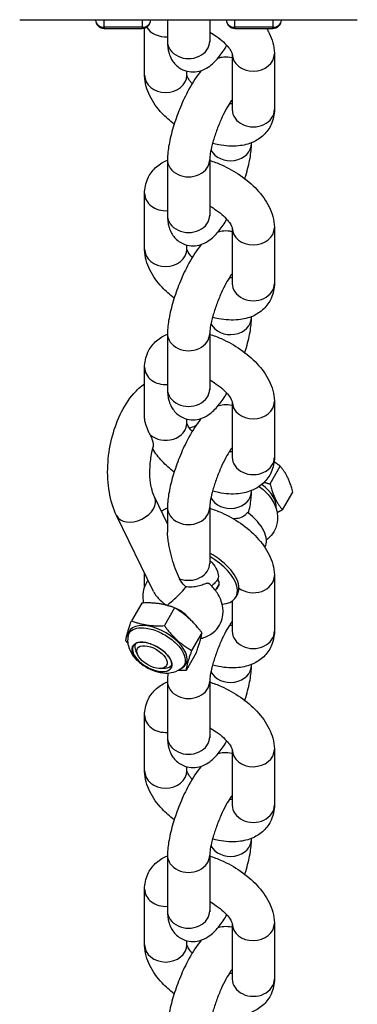
# Model space of a CAD drawing. Units: millimetres. Extents: x -2617 to 2623, y -2432 to 2855.
# Drawn here: x -17 to 23, y 219 to 336 of the extents above; entities that cross this region are included whole.
import ezdxf

# ---------------------------------------------------------------- set-up
doc = ezdxf.new("R2010")
doc.units = ezdxf.units.MM
doc.header["$LTSCALE"] = 30
doc.layers.add('SW_Toestellen', color=2, linetype='Continuous')

msp = doc.modelspace()

# ---------------------------------------------------------------- linework, layer by layer
at = {"layer": 'SW_Toestellen'}
for p, q in [((-17.3, 336.04), (22.7, 336.04)), ((-8.3, 336.04), (-8.3, 336)), ((-7.3, 335.14), (-7.3, 336.04)), ((-2.8, 336.04), (-2.8, 335.14)), ((-1.8, 336), (-1.8, 336.04)), ((0.21, 336.04), (0.21, 333.48)), ((5.21, 336.04), (5.21, 333.48)), ((7.2, 336.04), (7.2, 336)), ((8.2, 335.14), (8.2, 336.04)), ((12.7, 336.04), (12.7, 335.14)), ((13.7, 336), (13.7, 336.04)), ((-7.3, 335.14), (-7.3, 335)), ((-2.8, 335.14), (-7.3, 335.14)), ((-7.3, 335), (-2.8, 335)), ((-2.8, 335), (-2.8, 335.14)), ((-2.5, 329.46), (-2.5, 335.05)), ((8.2, 335.14), (8.2, 335)), ((12.7, 335.14), (8.2, 335.14)), ((8.2, 335), (12.7, 335)), ((12.7, 335), (12.7, 335.14)), ((7.88, 331.98), (7.88, 325.4)), ((12.88, 332), (12.88, 325.4)), ((2.5, 329.46), (2.5, 329.94)), ((10.17, 321.39), (10.17, 321.47)), ((0.21, 319.48), (0.21, 312.89)), ((5.21, 319.48), (5.21, 312.89)), ((-2.5, 308.87), (-2.5, 315.47)), ((7.88, 311.39), (7.88, 304.81)), ((12.88, 311.41), (12.88, 304.81)), ((2.5, 308.87), (2.5, 309.35)), ((10.17, 300.8), (10.17, 300.87)), ((0.21, 298.89), (0.21, 292.3)), ((5.21, 298.89), (5.21, 292.3)), ((-2.5, 288.99), (-2.5, 294.88)), ((7.88, 290.8), (7.88, 284.22)), ((12.88, 290.82), (12.88, 284.22)), ((2.5, 288.28), (2.5, 288.76)), ((12.36, 281.07), (13.58, 283.16)), ((10.17, 280.21), (10.17, 280.28)), ((13.84, 278.01), (15.06, 280.1)), ((0.21, 276.36), (-1.32, 279.53)), ((0.21, 278.3), (0.21, 275.36)), ((5.21, 278.3), (5.21, 271.7)), ((-1.45, 268.33), (-5.82, 277.34)), ((11.75, 273.58), (11.74, 273.57)), ((-2.5, 268.91), (-2.5, 270.49)), ((12.88, 270.23), (12.88, 263.63)), ((6.33, 269.24), (5.88, 268.47)), ((7.88, 267.21), (7.88, 263.63)), ((8.52, 268.03), (8.3, 267.67)), ((-2.84, 266.96), (-4.06, 264.87)), ((1.06, 266.38), (-0.16, 264.29)), ((4.29, 263.44), (3.07, 261.35)), ((-3.31, 260.83), (-3.52, 261.27)), ((3.62, 261.09), (2.41, 258.99)), ((-0.56, 259.23), (-0.08, 259.26)), ((10.17, 259.61), (10.17, 259.69)), ((0.21, 257.71), (0.21, 251.11)), ((5.21, 257.71), (5.21, 251.11)), ((-2.5, 247.1), (-2.5, 253.69)), ((7.88, 249.61), (7.88, 243.04)), ((12.88, 249.64), (12.88, 243.04)), ((2.5, 247.1), (2.5, 247.58)), ((10.17, 239.02), (10.17, 239.1)), ((0.21, 237.12), (0.21, 230.52)), ((5.21, 237.12), (5.21, 230.52)), ((-2.5, 226.51), (-2.5, 233.1)), ((7.88, 229.02), (7.88, 222.45)), ((12.88, 229.04), (12.88, 222.45)), ((2.5, 226.51), (2.5, 226.99))]:
    msp.add_line(p, q, dxfattribs=at)
for centre, start, end in [((-7.3, 336), 180, 270), ((-2.8, 336), 270, 0), ((8.2, 336), 180, 270), ((12.7, 336), 270, 0)]:
    msp.add_arc(centre, 1, start, end, dxfattribs=at)
for centre, major_axis, ratio, start_param, end_param in [((-7.3, 336), (-1, 0), 0.866025, 0, 1.570796), ((-2.8, 336), (1, 0), 0.866025, 4.712389, 6.283185), ((8.2, 336), (-1, 0), 0.866025, 0, 1.570796), ((12.7, 336), (1, 0), 0.866025, 4.712389, 6.283185), ((0, 336.06), (2.5, 0), 0.819152, 3.591931, 4.79752), ((2.71, 333.48), (-2.5, 0), 0.819152, 0, 3.141593), ((10.38, 332), (-2.5, 0), 0.819152, 0.010725, 3.141593), ((0, 329.46), (2.5, 0), 0.819152, 3.141593, 6.283185), ((10.38, 325.4), (-2.5, 0), 0.819152, 0, 3.141593), ((7.67, 321.39), (2.5, 0), 0.819152, 3.535553, 6.283185), ((2.71, 319.48), (-2.5, 0), 0.819152, 0, 3.141593), ((0, 315.47), (-2.5, 0), 0.819152, 0, 1.655928), ((2.71, 312.89), (-2.5, 0), 0.819152, 0, 3.141593), ((10.38, 311.41), (-2.5, 0), 0.819152, 0.010725, 3.141593), ((0, 308.87), (2.5, 0), 0.819152, 3.141593, 6.283185), ((10.38, 304.81), (-2.5, 0), 0.819152, 0, 3.141593), ((7.67, 300.8), (2.5, 0), 0.819152, 3.535553, 6.283185), ((2.71, 298.89), (-2.5, 0), 0.819152, 0, 3.141593), ((0, 294.88), (-2.5, 0), 0.819152, 0, 1.655928), ((2.71, 292.3), (-2.5, 0), 0.819152, 0, 3.141593), ((10.38, 290.82), (-2.5, 0), 0.819152, 0.010725, 3.141593), ((0, 288.28), (2.5, 0), 0.819152, 3.883527, 6.283185), ((2.89, 289.52), (2.25, 1.09), 0.677699, 4.356374, 4.688487), ((10.38, 284.22), (-2.5, 0), 0.819152, 0, 3.141593), ((9.58, 279.79), (3.37, -1.96), 0.517642, 0.183925, 1.323952), ((7.67, 280.21), (2.5, 0), 0.819152, 3.535553, 6.283185), ((-3.57, 278.43), (2.25, 1.09), 0.677699, 3.141593, 6.283185), ((2.71, 278.3), (-2.5, 0), 0.819152, 0, 3.141593), ((7.43, 276.1), (4.32, -2.52), 0.517642, 0, 1.340994), ((4.16, 270.49), (4.32, -2.52), 0.517642, 0.292924, 1.628755), ((2.71, 271.7), (2.5, 0), 0.819152, 4.27528, 6.283185), ((3.98, 270.18), (4.32, -2.52), 0.517642, 5.650096, 7.870755), ((3.98, 270.18), (2.25, -1.31), 0.517642, 6.004938, 6.916881), ((10.38, 270.23), (2.5, 0), 0.819152, 3.962395, 6.283185), ((0.97, 265.01), (2.16, -1.26), 0.517642, 0.89669, 2.147156), ((-0.97, 261.68), (3.37, -1.96), 0.517642, 5.923885, 9.784079), ((10.38, 263.63), (-2.5, 0), 0.819152, 0, 3.141593), ((-1.61, 260.59), (-2.23, 1.3), 0.517642, 6.176642, 9.531321), ((-1.4, 260.94), (-2.16, 1.26), 0.517642, 0.050238, 0.649774), ((-1.4, 260.94), (2.16, -1.26), 0.517642, 5.633411, 6.232947), ((7.67, 259.61), (2.5, 0), 0.819152, 3.535553, 6.283185), ((2.71, 257.71), (-2.5, 0), 0.819152, 0, 3.141593), ((0, 253.69), (-2.5, 0), 0.819152, 0, 1.655928), ((2.71, 251.11), (-2.5, 0), 0.819152, 0, 3.141593), ((10.38, 249.64), (-2.5, 0), 0.819152, 0.010725, 3.141593), ((0, 247.1), (2.5, 0), 0.819152, 3.141593, 6.283185), ((10.38, 243.04), (-2.5, 0), 0.819152, 0, 3.141593), ((7.67, 239.02), (2.5, 0), 0.819152, 3.535553, 6.283185), ((2.71, 237.12), (-2.5, 0), 0.819152, 0, 3.141593), ((0, 233.1), (-2.5, 0), 0.819152, 0, 1.655928), ((2.71, 230.52), (-2.5, 0), 0.819152, 0, 3.141593), ((10.38, 229.04), (-2.5, 0), 0.819152, 0.010725, 3.141593), ((0, 226.51), (2.5, 0), 0.819152, 3.141593, 6.283185), ((10.38, 222.45), (-2.5, 0), 0.819152, 0, 3.141593)]:
    msp.add_ellipse(centre, major_axis=major_axis, ratio=ratio, start_param=start_param, end_param=end_param, dxfattribs=at)
for major_axis in [(-2.27, 1.32), (-1.73, 1.01)]:
    msp.add_ellipse((-1.62, 260.57), major_axis=major_axis, ratio=0.517642, dxfattribs=at)
for points, knots in [([(11.96, 335), (12.07, 334.82), (12.17, 334.64), (12.62, 333.73), (12.87, 332.94), (12.88, 332.04), (12.88, 332.02), (12.88, 332)], [5.8151833, 5.8151833, 5.8151833, 5.8151833, 5.9099605, 5.9099605, 6.2746062, 6.2746062, 6.2831853, 6.2831853, 6.2831853, 6.2831853]), ([(0.21, 333.48), (0.21, 333.03), (0.24, 332.58), (0.47, 331.82), (0.56, 331.59), (0.89, 331.02), (1.17, 330.67), (1.85, 330.18), (2.18, 330.02), (2.85, 329.85), (3.18, 329.84), (3.82, 329.89), (4.11, 329.97), (4.72, 330.21), (4.98, 330.38), (5.68, 330.9), (6.02, 331.27), (6.66, 332.08), (6.96, 332.52), (7.24, 332.99)], [3.141593, 3.141593, 3.141593, 3.141593, 3.402875, 3.402875, 3.508361, 3.508361, 3.643472, 3.643472, 3.736001, 3.736001, 3.824985, 3.824985, 3.930345, 3.930345, 4.080991, 4.080991, 4.382411, 4.382411, 4.676157, 4.676157, 4.676157, 4.676157]), ([(5.21, 334.56), (5.48, 334.42), (5.74, 334.26), (6.3, 333.87), (6.59, 333.63), (7.08, 333.18), (7.29, 332.95), (7.59, 332.57), (7.7, 332.39), (7.83, 332.14), (7.86, 332.05), (7.88, 331.98), (7.88, 331.97), (7.88, 331.97)], [4.94949, 4.94949, 4.94949, 4.94949, 5.155746, 5.155746, 5.416396, 5.416396, 5.665349, 5.665349, 5.892897, 5.892897, 6.096605, 6.096605, 6.19348, 6.19348, 6.19348, 6.19348]), ([(7.88, 331.52), (7.87, 331.52), (7.86, 331.52), (7.53, 331.61), (7.2, 331.63), (6.62, 331.58), (6.37, 331.52), (6.15, 331.45)], [6.8755446, 6.8755446, 6.8755446, 6.8755446, 6.8775936, 6.8775936, 6.9665773, 6.9665773, 7.0534335, 7.0534335, 7.0534335, 7.0534335]), ([(4.22, 330.02), (4.16, 329.94), (4.1, 329.86), (3.51, 329.12), (3.03, 328.35), (2.24, 326.82), (1.92, 326.12), (1.35, 324.71), (1.1, 324), (0.68, 322.6), (0.51, 321.91), (0.28, 320.64), (0.21, 320.06), (0.21, 319.48)], [7.466041, 7.466041, 7.466041, 7.466041, 7.524004, 7.524004, 8.011504, 8.011504, 8.377561, 8.377561, 8.729627, 8.729627, 9.089356, 9.089356, 9.424778, 9.424778, 9.424778, 9.424778]), ([(1, 323.66), (0.49, 324.06), (0.01, 324.49), (-1.01, 325.57), (-1.51, 326.26), (-2.24, 327.73), (-2.49, 328.52), (-2.5, 329.42), (-2.5, 329.44), (-2.5, 329.46)], [2.108823, 2.108823, 2.108823, 2.108823, 2.387454, 2.387454, 2.768368, 2.768368, 3.133014, 3.133014, 3.141593, 3.141593, 3.141593, 3.141593]), ([(3.13, 328.47), (3.06, 328.55), (2.99, 328.63), (2.79, 328.9), (2.68, 329.07), (2.55, 329.32), (2.52, 329.41), (2.5, 329.47), (2.5, 329.48), (2.5, 329.48)], [2.4279425, 2.4279425, 2.4279425, 2.4279425, 2.523756, 2.523756, 2.7513041, 2.7513041, 2.9550122, 2.9550122, 3.0060163, 3.0060163, 3.0060163, 3.0060163]), ([(7.88, 326.58), (7.8, 326.48), (7.71, 326.36), (7.47, 325.98), (7.3, 325.7), (6.95, 325.04), (6.75, 324.65), (6.38, 323.8), (6.19, 323.35), (5.86, 322.43), (5.71, 321.98), (5.47, 321.13), (5.38, 320.75), (5.26, 320.12), (5.23, 319.86), (5.21, 319.6), (5.21, 319.53), (5.21, 319.48)], [7.570989, 7.570989, 7.570989, 7.570989, 7.716677, 7.716677, 7.956619, 7.956619, 8.226835, 8.226835, 8.511637, 8.511637, 8.798429, 8.798429, 9.074619, 9.074619, 9.321783, 9.321783, 9.424778, 9.424778, 9.424778, 9.424778]), ([(12.88, 325.4), (12.88, 324.82), (12.76, 324.2), (12.28, 323.16), (11.98, 322.74), (11.23, 322.02), (10.8, 321.75), (9.79, 321.29), (9.21, 321.16), (7.85, 321.02), (7.07, 321.07), (6.04, 321.27), (5.79, 321.32), (5.55, 321.39)], [0, 0, 0, 0, 0.242602, 0.242602, 0.439815, 0.439815, 0.647625, 0.647625, 0.910659, 0.910659, 1.264223, 1.264223, 1.376876, 1.376876, 1.376876, 1.376876]), ([(7.88, 326.06), (7.86, 326.06), (7.84, 326.06), (7.74, 326.07), (7.64, 326.07), (7.54, 326.08)], [1.0324046, 1.0324046, 1.0324046, 1.0324046, 1.0551962, 1.0551962, 1.1626431, 1.1626431, 1.1626431, 1.1626431]), ([(9.37, 317.21), (9.41, 317.33), (9.45, 317.45), (9.7, 318.28), (9.87, 318.97), (10.1, 320.23), (10.17, 320.81), (10.17, 321.39)], [5.5279188, 5.5279188, 5.5279188, 5.5279188, 5.5880343, 5.5880343, 5.9477634, 5.9477634, 6.2831853, 6.2831853, 6.2831853, 6.2831853]), ([(-2.5, 315.47), (-2.5, 316.05), (-2.38, 316.67), (-1.91, 317.71), (-1.6, 318.13), (-0.86, 318.85), (-0.42, 319.13), (0.09, 319.35), (0.15, 319.38), (0.21, 319.41)], [3.1415927, 3.1415927, 3.1415927, 3.1415927, 3.3841944, 3.3841944, 3.5814074, 3.5814074, 3.7892179, 3.7892179, 3.8180098, 3.8180098, 3.8180098, 3.8180098]), ([(5.21, 319.37), (5.68, 319.23), (6.14, 319.06), (7.38, 318.51), (8.15, 318.08), (9.57, 317.09), (10.23, 316.54), (11.38, 315.3), (11.89, 314.62), (12.62, 313.14), (12.87, 312.35), (12.88, 311.45), (12.88, 311.43), (12.88, 311.41)], [4.576352, 4.576352, 4.576352, 4.576352, 4.789076, 4.789076, 5.159669, 5.159669, 5.529046, 5.529046, 5.90996, 5.90996, 6.274606, 6.274606, 6.283185, 6.283185, 6.283185, 6.283185]), ([(5.21, 313.97), (5.48, 313.83), (5.74, 313.66), (6.3, 313.28), (6.59, 313.04), (7.08, 312.59), (7.29, 312.36), (7.59, 311.97), (7.7, 311.8), (7.83, 311.55), (7.86, 311.46), (7.88, 311.39), (7.88, 311.38), (7.88, 311.38)], [4.94949, 4.94949, 4.94949, 4.94949, 5.155746, 5.155746, 5.416396, 5.416396, 5.665349, 5.665349, 5.892897, 5.892897, 6.096605, 6.096605, 6.19348, 6.19348, 6.19348, 6.19348]), ([(0.21, 312.89), (0.21, 312.44), (0.24, 311.99), (0.47, 311.23), (0.56, 311), (0.89, 310.43), (1.17, 310.07), (1.85, 309.59), (2.18, 309.43), (2.85, 309.26), (3.18, 309.24), (3.82, 309.3), (4.11, 309.38), (4.72, 309.62), (4.98, 309.79), (5.68, 310.31), (6.02, 310.68), (6.66, 311.49), (6.96, 311.92), (7.24, 312.4)], [3.141593, 3.141593, 3.141593, 3.141593, 3.402875, 3.402875, 3.508361, 3.508361, 3.643472, 3.643472, 3.736001, 3.736001, 3.824985, 3.824985, 3.930345, 3.930345, 4.080991, 4.080991, 4.382411, 4.382411, 4.676157, 4.676157, 4.676157, 4.676157]), ([(7.88, 310.93), (7.87, 310.93), (7.86, 310.93), (7.53, 311.02), (7.2, 311.04), (6.62, 310.99), (6.37, 310.93), (6.15, 310.85)], [0.5923593, 0.5923593, 0.5923593, 0.5923593, 0.5944083, 0.5944083, 0.683392, 0.683392, 0.7702482, 0.7702482, 0.7702482, 0.7702482]), ([(4.22, 309.43), (4.16, 309.35), (4.1, 309.27), (3.51, 308.53), (3.03, 307.75), (2.24, 306.23), (1.92, 305.53), (1.35, 304.11), (1.1, 303.41), (0.68, 302), (0.51, 301.31), (0.28, 300.05), (0.21, 299.47), (0.21, 298.89)], [1.182856, 1.182856, 1.182856, 1.182856, 1.240818, 1.240818, 1.728319, 1.728319, 2.094375, 2.094375, 2.446442, 2.446442, 2.806171, 2.806171, 3.141593, 3.141593, 3.141593, 3.141593]), ([(1, 303.07), (0.49, 303.46), (0.01, 303.89), (-1.01, 304.98), (-1.51, 305.66), (-2.24, 307.14), (-2.49, 307.93), (-2.5, 308.83), (-2.5, 308.85), (-2.5, 308.87)], [2.108823, 2.108823, 2.108823, 2.108823, 2.387454, 2.387454, 2.768368, 2.768368, 3.133014, 3.133014, 3.141593, 3.141593, 3.141593, 3.141593]), ([(3.13, 307.88), (3.06, 307.96), (2.99, 308.04), (2.79, 308.31), (2.68, 308.48), (2.55, 308.73), (2.52, 308.82), (2.5, 308.88), (2.5, 308.89), (2.5, 308.89)], [2.4279425, 2.4279425, 2.4279425, 2.4279425, 2.523756, 2.523756, 2.7513041, 2.7513041, 2.9550122, 2.9550122, 3.0060163, 3.0060163, 3.0060163, 3.0060163]), ([(7.88, 305.99), (7.8, 305.89), (7.71, 305.77), (7.47, 305.39), (7.3, 305.11), (6.95, 304.45), (6.75, 304.06), (6.38, 303.21), (6.19, 302.75), (5.86, 301.84), (5.71, 301.38), (5.47, 300.54), (5.38, 300.16), (5.26, 299.52), (5.23, 299.27), (5.21, 299.01), (5.21, 298.94), (5.21, 298.89)], [1.287804, 1.287804, 1.287804, 1.287804, 1.433491, 1.433491, 1.673433, 1.673433, 1.94365, 1.94365, 2.228452, 2.228452, 2.515243, 2.515243, 2.791434, 2.791434, 3.038597, 3.038597, 3.141593, 3.141593, 3.141593, 3.141593]), ([(7.88, 305.47), (7.86, 305.47), (7.84, 305.47), (7.74, 305.47), (7.64, 305.48), (7.54, 305.49)], [1.0324046, 1.0324046, 1.0324046, 1.0324046, 1.0551962, 1.0551962, 1.1626431, 1.1626431, 1.1626431, 1.1626431]), ([(12.88, 304.81), (12.88, 304.23), (12.76, 303.61), (12.28, 302.57), (11.98, 302.15), (11.23, 301.43), (10.8, 301.15), (9.79, 300.7), (9.21, 300.57), (7.85, 300.43), (7.07, 300.48), (6.04, 300.68), (5.79, 300.73), (5.55, 300.8)], [0, 0, 0, 0, 0.242602, 0.242602, 0.439815, 0.439815, 0.647625, 0.647625, 0.910659, 0.910659, 1.264223, 1.264223, 1.376876, 1.376876, 1.376876, 1.376876]), ([(9.37, 296.62), (9.41, 296.74), (9.45, 296.86), (9.7, 297.68), (9.87, 298.37), (10.1, 299.64), (10.17, 300.22), (10.17, 300.8)], [5.5279188, 5.5279188, 5.5279188, 5.5279188, 5.5880343, 5.5880343, 5.9477634, 5.9477634, 6.2831853, 6.2831853, 6.2831853, 6.2831853]), ([(-2.5, 294.88), (-2.5, 295.46), (-2.38, 296.08), (-1.91, 297.12), (-1.6, 297.54), (-0.86, 298.26), (-0.42, 298.53), (0.09, 298.76), (0.15, 298.79), (0.21, 298.81)], [3.1415927, 3.1415927, 3.1415927, 3.1415927, 3.3841944, 3.3841944, 3.5814074, 3.5814074, 3.7892179, 3.7892179, 3.8180098, 3.8180098, 3.8180098, 3.8180098]), ([(5.21, 298.78), (5.68, 298.64), (6.14, 298.47), (7.38, 297.92), (8.15, 297.49), (9.57, 296.5), (10.23, 295.94), (11.38, 294.71), (11.89, 294.02), (12.62, 292.55), (12.87, 291.76), (12.88, 290.86), (12.88, 290.84), (12.88, 290.82)], [4.576352, 4.576352, 4.576352, 4.576352, 4.789076, 4.789076, 5.159669, 5.159669, 5.529046, 5.529046, 5.90996, 5.90996, 6.274606, 6.274606, 6.283185, 6.283185, 6.283185, 6.283185]), ([(-5.82, 277.34), (-6.24, 278.19), (-6.51, 279.12), (-6.85, 281.11), (-6.91, 282.18), (-6.81, 284.3), (-6.65, 285.35), (-6.16, 287.39), (-5.82, 288.37), (-4.95, 290.21), (-4.42, 291.06), (-3.39, 292.22), (-2.97, 292.6), (-2.5, 292.93)], [3.141593, 3.141593, 3.141593, 3.141593, 3.499361, 3.499361, 3.868793, 3.868793, 4.228056, 4.228056, 4.586962, 4.586962, 4.955348, 4.955348, 5.17194, 5.17194, 5.17194, 5.17194]), ([(5.21, 293.38), (5.48, 293.23), (5.74, 293.07), (6.3, 292.68), (6.59, 292.45), (7.08, 291.99), (7.29, 291.77), (7.59, 291.38), (7.7, 291.21), (7.83, 290.96), (7.86, 290.87), (7.88, 290.8), (7.88, 290.79), (7.88, 290.79)], [4.94949, 4.94949, 4.94949, 4.94949, 5.155746, 5.155746, 5.416396, 5.416396, 5.665349, 5.665349, 5.892897, 5.892897, 6.096605, 6.096605, 6.19348, 6.19348, 6.19348, 6.19348]), ([(0.21, 292.3), (0.21, 291.84), (0.24, 291.39), (0.47, 290.64), (0.56, 290.4), (0.89, 289.84), (1.17, 289.48), (1.85, 289), (2.18, 288.84), (2.85, 288.67), (3.18, 288.65), (3.82, 288.7), (4.11, 288.79), (4.72, 289.02), (4.98, 289.19), (5.68, 289.71), (6.02, 290.09), (6.66, 290.89), (6.96, 291.33), (7.24, 291.81)], [3.141593, 3.141593, 3.141593, 3.141593, 3.402875, 3.402875, 3.508361, 3.508361, 3.643472, 3.643472, 3.736001, 3.736001, 3.824985, 3.824985, 3.930345, 3.930345, 4.080991, 4.080991, 4.382411, 4.382411, 4.676157, 4.676157, 4.676157, 4.676157]), ([(7.88, 290.34), (7.87, 290.34), (7.86, 290.34), (7.53, 290.43), (7.2, 290.45), (6.62, 290.4), (6.37, 290.34), (6.15, 290.26)], [0.5923593, 0.5923593, 0.5923593, 0.5923593, 0.5944083, 0.5944083, 0.683392, 0.683392, 0.7702482, 0.7702482, 0.7702482, 0.7702482]), ([(-1.84, 286.9), (-1.87, 286.96), (-1.91, 287.03), (-2.06, 287.35), (-2.19, 287.62), (-2.38, 288.17), (-2.46, 288.45), (-2.5, 288.81), (-2.5, 288.9), (-2.5, 288.99)], [-0.8646828, -0.8646828, -0.8646828, -0.8646828, -0.8418656, -0.8418656, -0.7579144, -0.7579144, -0.6774231, -0.6774231, -0.6514002, -0.6514002, -0.6514002, -0.6514002]), ([(4.22, 288.83), (4.16, 288.76), (4.1, 288.68), (3.51, 287.94), (3.03, 287.16), (2.24, 285.64), (1.92, 284.94), (1.35, 283.52), (1.1, 282.81), (0.68, 281.41), (0.51, 280.72), (0.28, 279.46), (0.21, 278.88), (0.21, 278.3)], [1.182856, 1.182856, 1.182856, 1.182856, 1.240818, 1.240818, 1.728319, 1.728319, 2.094375, 2.094375, 2.446442, 2.446442, 2.806171, 2.806171, 3.141593, 3.141593, 3.141593, 3.141593]), ([(3.13, 287.29), (3.06, 287.37), (2.99, 287.45), (2.79, 287.72), (2.68, 287.89), (2.55, 288.14), (2.52, 288.23), (2.5, 288.29), (2.5, 288.3), (2.5, 288.3)], [2.4279425, 2.4279425, 2.4279425, 2.4279425, 2.523756, 2.523756, 2.7513041, 2.7513041, 2.9550122, 2.9550122, 3.0060163, 3.0060163, 3.0060163, 3.0060163]), ([(-1.46, 285.53), (-1.45, 285.57), (-1.45, 285.61), (-1.44, 285.71), (-1.45, 285.78), (-1.47, 285.91), (-1.48, 285.97), (-1.51, 286.1), (-1.53, 286.17), (-1.6, 286.34), (-1.64, 286.45), (-1.73, 286.67), (-1.79, 286.78), (-1.84, 286.9)], [1.1678333, 1.1678333, 1.1678333, 1.1678333, 1.1972669, 1.1972669, 1.2354135, 1.2354135, 1.2667799, 1.2667799, 1.2994872, 1.2994872, 1.3438402, 1.3438402, 1.387798, 1.387798, 1.387798, 1.387798]), ([(-1.32, 279.53), (-1.43, 279.74), (-1.53, 280.02), (-1.71, 280.7), (-1.79, 281.12), (-1.88, 282.05), (-1.89, 282.57), (-1.82, 283.66), (-1.75, 284.23), (-1.59, 285.04), (-1.53, 285.29), (-1.46, 285.53)], [3.141593, 3.141593, 3.141593, 3.141593, 3.370871, 3.370871, 3.61871, 3.61871, 3.883595, 3.883595, 4.158324, 4.158324, 4.28463, 4.28463, 4.28463, 4.28463]), ([(1, 282.48), (0.49, 282.87), (0.01, 283.3), (-0.84, 284.22), (-1.22, 284.7), (-1.54, 285.22)], [2.1088235, 2.1088235, 2.1088235, 2.1088235, 2.3874536, 2.3874536, 2.6633165, 2.6633165, 2.6633165, 2.6633165]), ([(7.88, 285.4), (7.8, 285.3), (7.71, 285.18), (7.47, 284.8), (7.3, 284.52), (6.95, 283.86), (6.75, 283.47), (6.38, 282.62), (6.19, 282.16), (5.86, 281.25), (5.71, 280.79), (5.47, 279.95), (5.38, 279.56), (5.26, 278.93), (5.23, 278.68), (5.21, 278.41), (5.21, 278.35), (5.21, 278.3)], [1.287804, 1.287804, 1.287804, 1.287804, 1.433491, 1.433491, 1.673433, 1.673433, 1.94365, 1.94365, 2.228452, 2.228452, 2.515243, 2.515243, 2.791434, 2.791434, 3.038597, 3.038597, 3.141593, 3.141593, 3.141593, 3.141593]), ([(7.88, 284.88), (7.86, 284.88), (7.84, 284.88), (7.74, 284.88), (7.64, 284.89), (7.54, 284.9)], [1.0324046, 1.0324046, 1.0324046, 1.0324046, 1.0551962, 1.0551962, 1.1626431, 1.1626431, 1.1626431, 1.1626431]), ([(12.88, 284.22), (12.88, 283.64), (12.76, 283.02), (12.28, 281.98), (11.98, 281.55), (11.23, 280.84), (10.8, 280.56), (9.79, 280.11), (9.21, 279.97), (7.85, 279.83), (7.07, 279.89), (6.04, 280.09), (5.79, 280.14), (5.55, 280.21)], [0, 0, 0, 0, 0.242602, 0.242602, 0.439815, 0.439815, 0.647625, 0.647625, 0.910659, 0.910659, 1.264223, 1.264223, 1.376876, 1.376876, 1.376876, 1.376876]), ([(9.81, 277.6), (9.88, 277.89), (9.94, 278.16), (10.1, 279.05), (10.17, 279.63), (10.17, 280.21)], [5.7974556, 5.7974556, 5.7974556, 5.7974556, 5.9477634, 5.9477634, 6.2831853, 6.2831853, 6.2831853, 6.2831853]), ([(11.09, 280.78), (11.3, 280.62), (11.5, 280.45), (12.09, 279.9), (12.45, 279.48), (12.78, 278.89), (12.82, 278.81), (12.86, 278.72)], [5.5825077, 5.5825077, 5.5825077, 5.5825077, 5.7890855, 5.7890855, 6.2180831, 6.2180831, 6.2831853, 6.2831853, 6.2831853, 6.2831853]), ([(12.86, 278.72), (13.08, 278.27), (13.25, 277.73), (13.26, 276.71), (13.2, 276.28), (12.91, 275.54), (12.71, 275.22), (12.31, 274.75), (12.13, 274.59), (11.94, 274.45)], [0, 0, 0, 0, 0.357409, 0.357409, 0.5757865, 0.5757865, 0.7544182, 0.7544182, 0.8804783, 0.8804783, 0.8804783, 0.8804783]), ([(-0.51, 277.86), (-0.34, 277.97), (-0.16, 278.06), (0.09, 278.17), (0.15, 278.2), (0.21, 278.22)], [3.7038638, 3.7038638, 3.7038638, 3.7038638, 3.7892179, 3.7892179, 3.8180098, 3.8180098, 3.8180098, 3.8180098]), ([(5.21, 278.19), (5.68, 278.05), (6.14, 277.88), (7.38, 277.33), (8.15, 276.9), (9.57, 275.91), (10.23, 275.35), (11.38, 274.12), (11.89, 273.43), (12.62, 271.96), (12.87, 271.16), (12.88, 270.27), (12.88, 270.25), (12.88, 270.23)], [4.576352, 4.576352, 4.576352, 4.576352, 4.789076, 4.789076, 5.159669, 5.159669, 5.529046, 5.529046, 5.90996, 5.90996, 6.274606, 6.274606, 6.283185, 6.283185, 6.283185, 6.283185]), ([(9.68, 277.7), (9.6, 277.59), (9.51, 277.48), (9.22, 277.22), (9, 277.1), (8.53, 276.96), (8.28, 276.94), (8.03, 276.94)], [2.0760808, 2.0760808, 2.0760808, 2.0760808, 2.1254918, 2.1254918, 2.2147243, 2.2147243, 2.2951843, 2.2951843, 2.2951843, 2.2951843]), ([(1.65, 269.85), (1.65, 269.86), (1.64, 269.87), (1.3, 270.57), (1.01, 271.37), (0.65, 272.63), (0.54, 273.06), (0.41, 273.71), (0.37, 273.93), (0.29, 274.39), (0.26, 274.61), (0.23, 274.98), (0.22, 275.12), (0.21, 275.29), (0.21, 275.33), (0.21, 275.36)], [1.2795895, 1.2795895, 1.2795895, 1.2795895, 1.2853258, 1.2853258, 1.5950574, 1.5950574, 1.7499232, 1.7499232, 1.8273561, 1.8273561, 1.904789, 1.904789, 1.943861, 1.943861, 1.9542767, 1.9542767, 1.9542767, 1.9542767]), ([(5.21, 272.06), (5.31, 271.95), (5.4, 271.85), (5.71, 271.48), (5.92, 271.15), (6.16, 270.63), (6.24, 270.34), (6.24, 270.02), (6.22, 269.91), (6.19, 269.82)], [0.9652159, 0.9652159, 0.9652159, 0.9652159, 1.0082136, 1.0082136, 1.1315762, 1.1315762, 1.2459341, 1.2459341, 1.2989996, 1.2989996, 1.2989996, 1.2989996]), ([(-2.09, 269.65), (-2.18, 269.54), (-2.26, 269.41), (-2.5, 268.97), (-2.61, 268.62), (-2.73, 267.93), (-2.72, 267.57), (-2.66, 267.16), (-2.65, 267.06), (-2.63, 266.97)], [2.4301039, 2.4301039, 2.4301039, 2.4301039, 2.5025298, 2.5025298, 2.678139, 2.678139, 2.871629, 2.871629, 2.9313131, 2.9313131, 2.9313131, 2.9313131]), ([(2.41, 268.88), (2.36, 268.92), (2.31, 268.96), (2.02, 269.24), (1.82, 269.52), (1.65, 269.85)], [2.10652989, 2.10652989, 2.10652989, 2.10652989, 2.12123954, 2.12123954, 2.19214541, 2.19214541, 2.19214541, 2.19214541]), ([(5.16, 269.26), (5.15, 269.26), (5.15, 269.26), (5.07, 269.33), (4.95, 269.31), (4.68, 269.23), (4.52, 269.16), (4.11, 269.03), (3.89, 268.96), (3.64, 268.91), (3.55, 268.9), (3.46, 268.88), (3.09, 268.84), (2.79, 268.83), (2.47, 268.87), (2.44, 268.88), (2.41, 268.88)], [-0.2780827, -0.2780827, -0.2780827, -0.2780827, -0.2747537, -0.2747537, -0.1779843, -0.1779843, -0.0834384, -0.0834384, 0, 0, 0, 0.0300188, 0.0300188, 0.1183259, 0.1183259, 0.1277782, 0.1277782, 0.1277782, 0.1277782]), ([(6.21, 269.78), (6.08, 269.63), (5.95, 269.48), (5.69, 269.21), (5.57, 269.09), (5.44, 268.98)], [0.67970114, 0.67970114, 0.67970114, 0.67970114, 0.71758703, 0.71758703, 0.753685, 0.753685, 0.753685, 0.753685]), ([(-1.45, 268.33), (-1.36, 268.14), (-1.23, 267.95), (-0.83, 267.44), (-0.49, 267.13), (-0.03, 266.8), (0.04, 266.75), (0.12, 266.7)], [0.6971899, 0.6971899, 0.6971899, 0.6971899, 0.7740047, 0.7740047, 0.9170461, 0.9170461, 0.9439514, 0.9439514, 0.9439514, 0.9439514]), ([(0.18, 266.68), (0.22, 266.71), (0.25, 266.75), (0.5, 266.98), (0.76, 267.2), (1.26, 267.64), (1.49, 267.86), (1.93, 268.31), (2.13, 268.53), (2.35, 268.8), (2.38, 268.84), (2.41, 268.88)], [0.0033296, 0.0033296, 0.0033296, 0.0033296, 0.0320917, 0.0320917, 0.1751331, 0.1751331, 0.2846044, 0.2846044, 0.3820295, 0.3820295, 0.398874, 0.398874, 0.398874, 0.398874]), ([(6.4, 267.63), (6.18, 268.09), (5.91, 268.47), (5.46, 268.97), (5.31, 269.12), (5.16, 269.26)], [0, 0, 0, 0, 0.357409, 0.357409, 0.5217866, 0.5217866, 0.5217866, 0.5217866]), ([(4.16, 262.77), (4.22, 262.79), (4.28, 262.8), (4.77, 262.94), (5.22, 263.14), (5.92, 263.71), (6.18, 264.01), (6.55, 264.67), (6.67, 265.01), (6.81, 265.7), (6.81, 266.05), (6.73, 266.78), (6.62, 267.13), (6.46, 267.51), (6.43, 267.57), (6.4, 267.63)], [5.11759, 5.11759, 5.11759, 5.11759, 5.159413, 5.159413, 5.436687, 5.436687, 5.629582, 5.629582, 5.805046, 5.805046, 5.995911, 5.995911, 6.236242, 6.236242, 6.283185, 6.283185, 6.283185, 6.283185]), ([(7.88, 264.81), (7.8, 264.71), (7.71, 264.58), (7.47, 264.21), (7.3, 263.93), (6.95, 263.27), (6.75, 262.87), (6.38, 262.03), (6.19, 261.57), (5.86, 260.66), (5.71, 260.2), (5.47, 259.36), (5.38, 258.97), (5.26, 258.34), (5.23, 258.09), (5.21, 257.82), (5.21, 257.76), (5.21, 257.71)], [7.570989, 7.570989, 7.570989, 7.570989, 7.716677, 7.716677, 7.956619, 7.956619, 8.226835, 8.226835, 8.511637, 8.511637, 8.798429, 8.798429, 9.074619, 9.074619, 9.321783, 9.321783, 9.424778, 9.424778, 9.424778, 9.424778]), ([(-4.45, 263.1), (-4.45, 263.11), (-4.44, 263.12), (-4.4, 263.3), (-4.31, 263.46), (-4.01, 263.78), (-3.75, 263.91), (-3.12, 264.05), (-2.74, 264.06), (-1.81, 263.93), (-1.23, 263.75), (-0.16, 263.25), (0.33, 262.95), (1.24, 262.22), (1.63, 261.79), (2.15, 260.99), (2.29, 260.61), (2.35, 259.9), (2.23, 259.58), (1.98, 259.36)], [0.213334, 0.213334, 0.213334, 0.213334, 0.218685, 0.218685, 0.336428, 0.336428, 0.504641, 0.504641, 0.672855, 0.672855, 0.887364, 0.887364, 1.082105, 1.082105, 1.297894, 1.297894, 1.493298, 1.493298, 1.711158, 1.711158, 1.711158, 1.711158]), ([(12.88, 263.63), (12.88, 263.05), (12.76, 262.43), (12.28, 261.39), (11.98, 260.96), (11.23, 260.25), (10.8, 259.97), (9.79, 259.52), (9.21, 259.38), (7.85, 259.24), (7.07, 259.3), (6.04, 259.49), (5.79, 259.55), (5.55, 259.62)], [6.283185, 6.283185, 6.283185, 6.283185, 6.525787, 6.525787, 6.723, 6.723, 6.930811, 6.930811, 7.193844, 7.193844, 7.547408, 7.547408, 7.660061, 7.660061, 7.660061, 7.660061]), ([(7.88, 264.29), (7.86, 264.29), (7.84, 264.29), (7.74, 264.29), (7.64, 264.3), (7.54, 264.31)], [7.3155899, 7.3155899, 7.3155899, 7.3155899, 7.3383816, 7.3383816, 7.4458284, 7.4458284, 7.4458284, 7.4458284]), ([(-4.45, 263.1), (-4.51, 262.83), (-4.52, 262.56), (-4.47, 262.01), (-4.39, 261.74), (-4.16, 261.16), (-3.98, 260.87), (-3.51, 260.28), (-3.21, 259.99), (-2.55, 259.5), (-2.2, 259.29), (-1.46, 258.95), (-1.07, 258.82), (-0.25, 258.66), (0.19, 258.64), (1.01, 258.79), (1.39, 258.92), (1.82, 259.23), (1.9, 259.29), (1.98, 259.36)], [2.647948, 2.647948, 2.647948, 2.647948, 2.837417, 2.837417, 3.07367, 3.07367, 3.40442, 3.40442, 3.826218, 3.826218, 4.243299, 4.243299, 4.659092, 4.659092, 5.084009, 5.084009, 5.395009, 5.395009, 5.463646, 5.463646, 5.463646, 5.463646]), ([(0.68, 259.42), (0.73, 259.56), (0.74, 259.72), (0.67, 260.06), (0.59, 260.24), (0.37, 260.6), (0.23, 260.79), (-0.12, 261.15), (-0.33, 261.33), (-0.77, 261.64), (-1.01, 261.79), (-1.5, 262.03), (-1.75, 262.12), (-2.24, 262.27), (-2.48, 262.31), (-2.92, 262.33), (-3.12, 262.32), (-3.46, 262.23), (-3.6, 262.15), (-3.72, 262.04), (-3.74, 262.03), (-3.75, 262.01)], [5.733136, 5.733136, 5.733136, 5.733136, 6.062689, 6.062689, 6.381591, 6.381591, 6.698956, 6.698956, 7.016962, 7.016962, 7.335397, 7.335397, 7.653858, 7.653858, 7.971943, 7.971943, 8.289369, 8.289369, 8.607678, 8.607678, 8.661643, 8.661643, 8.661643, 8.661643]), ([(9.37, 255.44), (9.41, 255.56), (9.45, 255.67), (9.7, 256.5), (9.87, 257.19), (10.1, 258.46), (10.17, 259.04), (10.17, 259.61)], [5.5279188, 5.5279188, 5.5279188, 5.5279188, 5.5880343, 5.5880343, 5.9477634, 5.9477634, 6.2831853, 6.2831853, 6.2831853, 6.2831853]), ([(-2.5, 253.69), (-2.5, 254.28), (-2.38, 254.9), (-1.91, 255.93), (-1.6, 256.36), (-0.86, 257.07), (-0.42, 257.35), (0.09, 257.58), (0.15, 257.61), (0.21, 257.63)], [3.1415927, 3.1415927, 3.1415927, 3.1415927, 3.3841944, 3.3841944, 3.5814074, 3.5814074, 3.7892179, 3.7892179, 3.8180098, 3.8180098, 3.8180098, 3.8180098]), ([(5.21, 257.6), (5.68, 257.46), (6.14, 257.29), (7.38, 256.74), (8.15, 256.31), (9.57, 255.32), (10.23, 254.76), (11.38, 253.52), (11.89, 252.84), (12.62, 251.37), (12.87, 250.57), (12.88, 249.68), (12.88, 249.66), (12.88, 249.64)], [4.576352, 4.576352, 4.576352, 4.576352, 4.789076, 4.789076, 5.159669, 5.159669, 5.529046, 5.529046, 5.90996, 5.90996, 6.274606, 6.274606, 6.283185, 6.283185, 6.283185, 6.283185]), ([(5.21, 252.2), (5.48, 252.05), (5.74, 251.89), (6.3, 251.5), (6.59, 251.27), (7.08, 250.81), (7.29, 250.59), (7.59, 250.2), (7.7, 250.03), (7.83, 249.78), (7.86, 249.68), (7.88, 249.62), (7.88, 249.61), (7.88, 249.61)], [4.94949, 4.94949, 4.94949, 4.94949, 5.155746, 5.155746, 5.416396, 5.416396, 5.665349, 5.665349, 5.892897, 5.892897, 6.096605, 6.096605, 6.19348, 6.19348, 6.19348, 6.19348]), ([(0.21, 251.11), (0.21, 250.66), (0.24, 250.21), (0.47, 249.46), (0.56, 249.22), (0.89, 248.65), (1.17, 248.3), (1.85, 247.82), (2.18, 247.66), (2.85, 247.49), (3.18, 247.47), (3.82, 247.52), (4.11, 247.6), (4.72, 247.84), (4.98, 248.01), (5.68, 248.53), (6.02, 248.9), (6.66, 249.71), (6.96, 250.15), (7.24, 250.63)], [3.141593, 3.141593, 3.141593, 3.141593, 3.402875, 3.402875, 3.508361, 3.508361, 3.643472, 3.643472, 3.736001, 3.736001, 3.824985, 3.824985, 3.930345, 3.930345, 4.080991, 4.080991, 4.382411, 4.382411, 4.676157, 4.676157, 4.676157, 4.676157]), ([(7.88, 249.15), (7.87, 249.16), (7.86, 249.16), (7.53, 249.24), (7.2, 249.26), (6.62, 249.22), (6.37, 249.16), (6.15, 249.08)], [6.8755446, 6.8755446, 6.8755446, 6.8755446, 6.8775936, 6.8775936, 6.9665773, 6.9665773, 7.0534335, 7.0534335, 7.0534335, 7.0534335]), ([(4.22, 247.65), (4.16, 247.58), (4.1, 247.5), (3.51, 246.76), (3.03, 245.98), (2.24, 244.46), (1.92, 243.75), (1.35, 242.34), (1.1, 241.63), (0.68, 240.23), (0.51, 239.54), (0.28, 238.27), (0.21, 237.7), (0.21, 237.12)], [7.466041, 7.466041, 7.466041, 7.466041, 7.524004, 7.524004, 8.011504, 8.011504, 8.377561, 8.377561, 8.729627, 8.729627, 9.089356, 9.089356, 9.424778, 9.424778, 9.424778, 9.424778]), ([(1, 241.29), (0.49, 241.69), (0.01, 242.12), (-1.01, 243.21), (-1.51, 243.89), (-2.24, 245.36), (-2.49, 246.16), (-2.5, 247.06), (-2.5, 247.08), (-2.5, 247.1)], [8.392009, 8.392009, 8.392009, 8.392009, 8.670639, 8.670639, 9.051553, 9.051553, 9.416199, 9.416199, 9.424778, 9.424778, 9.424778, 9.424778]), ([(3.13, 246.1), (3.06, 246.19), (2.99, 246.27), (2.79, 246.53), (2.68, 246.7), (2.55, 246.96), (2.52, 247.05), (2.5, 247.1), (2.5, 247.11), (2.5, 247.12)], [8.7111279, 8.7111279, 8.7111279, 8.7111279, 8.8069413, 8.8069413, 9.0344894, 9.0344894, 9.2381975, 9.2381975, 9.2892016, 9.2892016, 9.2892016, 9.2892016]), ([(7.88, 244.22), (7.8, 244.12), (7.71, 243.99), (7.47, 243.62), (7.3, 243.34), (6.95, 242.68), (6.75, 242.28), (6.38, 241.44), (6.19, 240.98), (5.86, 240.07), (5.71, 239.61), (5.47, 238.77), (5.38, 238.38), (5.26, 237.75), (5.23, 237.49), (5.21, 237.23), (5.21, 237.17), (5.21, 237.12)], [7.570989, 7.570989, 7.570989, 7.570989, 7.716677, 7.716677, 7.956619, 7.956619, 8.226835, 8.226835, 8.511637, 8.511637, 8.798429, 8.798429, 9.074619, 9.074619, 9.321783, 9.321783, 9.424778, 9.424778, 9.424778, 9.424778]), ([(7.88, 243.7), (7.86, 243.7), (7.84, 243.7), (7.74, 243.7), (7.64, 243.71), (7.54, 243.72)], [7.3155899, 7.3155899, 7.3155899, 7.3155899, 7.3383816, 7.3383816, 7.4458284, 7.4458284, 7.4458284, 7.4458284]), ([(12.88, 243.04), (12.88, 242.45), (12.76, 241.83), (12.28, 240.8), (11.98, 240.37), (11.23, 239.66), (10.8, 239.38), (9.79, 238.93), (9.21, 238.79), (7.85, 238.65), (7.07, 238.71), (6.04, 238.9), (5.79, 238.96), (5.55, 239.02)], [6.283185, 6.283185, 6.283185, 6.283185, 6.525787, 6.525787, 6.723, 6.723, 6.930811, 6.930811, 7.193844, 7.193844, 7.547408, 7.547408, 7.660061, 7.660061, 7.660061, 7.660061]), ([(9.37, 234.85), (9.41, 234.96), (9.45, 235.08), (9.7, 235.91), (9.87, 236.6), (10.1, 237.87), (10.17, 238.44), (10.17, 239.02)], [5.5279188, 5.5279188, 5.5279188, 5.5279188, 5.5880343, 5.5880343, 5.9477634, 5.9477634, 6.2831853, 6.2831853, 6.2831853, 6.2831853]), ([(-2.5, 233.1), (-2.5, 233.69), (-2.38, 234.31), (-1.91, 235.34), (-1.6, 235.77), (-0.86, 236.48), (-0.42, 236.76), (0.09, 236.99), (0.15, 237.01), (0.21, 237.04)], [3.1415927, 3.1415927, 3.1415927, 3.1415927, 3.3841944, 3.3841944, 3.5814074, 3.5814074, 3.7892179, 3.7892179, 3.8180098, 3.8180098, 3.8180098, 3.8180098]), ([(5.21, 237.01), (5.68, 236.87), (6.14, 236.69), (7.38, 236.15), (8.15, 235.72), (9.57, 234.73), (10.23, 234.17), (11.38, 232.93), (11.89, 232.25), (12.62, 230.78), (12.87, 229.98), (12.88, 229.09), (12.88, 229.06), (12.88, 229.04)], [4.576352, 4.576352, 4.576352, 4.576352, 4.789076, 4.789076, 5.159669, 5.159669, 5.529046, 5.529046, 5.90996, 5.90996, 6.274606, 6.274606, 6.283185, 6.283185, 6.283185, 6.283185]), ([(5.21, 231.61), (5.48, 231.46), (5.74, 231.3), (6.3, 230.91), (6.59, 230.68), (7.08, 230.22), (7.29, 230), (7.59, 229.61), (7.7, 229.44), (7.83, 229.18), (7.86, 229.09), (7.88, 229.03), (7.88, 229.02), (7.88, 229.02)], [4.94949, 4.94949, 4.94949, 4.94949, 5.155746, 5.155746, 5.416396, 5.416396, 5.665349, 5.665349, 5.892897, 5.892897, 6.096605, 6.096605, 6.19348, 6.19348, 6.19348, 6.19348]), ([(0.21, 230.52), (0.21, 230.07), (0.24, 229.62), (0.47, 228.86), (0.56, 228.63), (0.89, 228.06), (1.17, 227.71), (1.85, 227.22), (2.18, 227.07), (2.85, 226.9), (3.18, 226.88), (3.82, 226.93), (4.11, 227.01), (4.72, 227.25), (4.98, 227.42), (5.68, 227.94), (6.02, 228.31), (6.66, 229.12), (6.96, 229.56), (7.24, 230.04)], [3.141593, 3.141593, 3.141593, 3.141593, 3.402875, 3.402875, 3.508361, 3.508361, 3.643472, 3.643472, 3.736001, 3.736001, 3.824985, 3.824985, 3.930345, 3.930345, 4.080991, 4.080991, 4.382411, 4.382411, 4.676157, 4.676157, 4.676157, 4.676157]), ([(7.88, 228.56), (7.87, 228.57), (7.86, 228.57), (7.53, 228.65), (7.2, 228.67), (6.62, 228.62), (6.37, 228.56), (6.15, 228.49)], [0.5923593, 0.5923593, 0.5923593, 0.5923593, 0.5944083, 0.5944083, 0.683392, 0.683392, 0.7702482, 0.7702482, 0.7702482, 0.7702482]), ([(1, 220.7), (0.49, 221.1), (0.01, 221.53), (-1.01, 222.62), (-1.51, 223.3), (-2.24, 224.77), (-2.49, 225.57), (-2.5, 226.46), (-2.5, 226.48), (-2.5, 226.51)], [8.392009, 8.392009, 8.392009, 8.392009, 8.670639, 8.670639, 9.051553, 9.051553, 9.416199, 9.416199, 9.424778, 9.424778, 9.424778, 9.424778]), ([(4.22, 227.06), (4.16, 226.98), (4.1, 226.91), (3.51, 226.17), (3.03, 225.39), (2.24, 223.86), (1.92, 223.16), (1.35, 221.75), (1.1, 221.04), (0.68, 219.64), (0.51, 218.95), (0.28, 217.68), (0.21, 217.1), (0.21, 216.53)], [1.182856, 1.182856, 1.182856, 1.182856, 1.240818, 1.240818, 1.728319, 1.728319, 2.094375, 2.094375, 2.446442, 2.446442, 2.806171, 2.806171, 3.141593, 3.141593, 3.141593, 3.141593]), ([(3.13, 225.51), (3.06, 225.6), (2.99, 225.68), (2.79, 225.94), (2.68, 226.11), (2.55, 226.37), (2.52, 226.46), (2.5, 226.51), (2.5, 226.52), (2.5, 226.53)], [8.7111279, 8.7111279, 8.7111279, 8.7111279, 8.8069413, 8.8069413, 9.0344894, 9.0344894, 9.2381975, 9.2381975, 9.2892016, 9.2892016, 9.2892016, 9.2892016]), ([(7.88, 223.63), (7.8, 223.52), (7.71, 223.4), (7.47, 223.03), (7.3, 222.75), (6.95, 222.08), (6.75, 221.69), (6.38, 220.85), (6.19, 220.39), (5.86, 219.47), (5.71, 219.02), (5.47, 218.18), (5.38, 217.79), (5.26, 217.16), (5.23, 216.9), (5.21, 216.64), (5.21, 216.57), (5.21, 216.53)], [1.287804, 1.287804, 1.287804, 1.287804, 1.433491, 1.433491, 1.673433, 1.673433, 1.94365, 1.94365, 2.228452, 2.228452, 2.515243, 2.515243, 2.791434, 2.791434, 3.038597, 3.038597, 3.141593, 3.141593, 3.141593, 3.141593]), ([(7.88, 223.1), (7.86, 223.1), (7.84, 223.11), (7.74, 223.11), (7.64, 223.12), (7.54, 223.13)], [7.3155899, 7.3155899, 7.3155899, 7.3155899, 7.3383816, 7.3383816, 7.4458284, 7.4458284, 7.4458284, 7.4458284]), ([(12.88, 222.45), (12.88, 221.86), (12.76, 221.24), (12.28, 220.21), (11.98, 219.78), (11.23, 219.07), (10.8, 218.79), (9.79, 218.33), (9.21, 218.2), (7.85, 218.06), (7.07, 218.12), (6.04, 218.31), (5.79, 218.37), (5.55, 218.43)], [6.283185, 6.283185, 6.283185, 6.283185, 6.525787, 6.525787, 6.723, 6.723, 6.930811, 6.930811, 7.193844, 7.193844, 7.547408, 7.547408, 7.660061, 7.660061, 7.660061, 7.660061])]:
    msp.add_open_spline(points, degree=3, knots=knots, dxfattribs=at)
for points in [[(5.21, 333.48), (5.21, 333.42), (5.22, 333.38), (5.22, 333.38)], [(5.21, 312.89), (5.21, 312.82), (5.22, 312.79), (5.22, 312.79)], [(5.21, 292.3), (5.21, 292.23), (5.22, 292.2), (5.22, 292.2)], [(5.21, 271.7), (5.21, 271.64), (5.22, 271.61), (5.22, 271.61)], [(8.52, 268.03), (8.62, 268.21), (8.67, 268.46), (8.67, 268.73)], [(0.27, 258.68), (0.23, 258.35), (0.21, 258.03), (0.21, 257.71)], [(5.21, 251.11), (5.21, 251.05), (5.22, 251.01), (5.22, 251.01)], [(5.21, 230.52), (5.21, 230.46), (5.22, 230.42), (5.22, 230.42)]]:
    msp.add_open_spline(points, degree=3, dxfattribs=at)
for points, weights in [([(13.58, 283.16), (13.2, 283.45), (12.85, 283.69)], [1.04422863406, 1.07363952738, 1.092341172]), ([(15.06, 280.1), (14.55, 282.03), (13.58, 283.16)], [1.04422863406, 1.20577136594, 1.04422863406]), ([(11.68, 281.27), (12, 281.16), (12.36, 281.07)], [1.0826063888, 1.06648342215, 1.04422863406]), ([(12.36, 281.07), (12.87, 279.14), (13.84, 278.01)], [1.04422863406, 1.20577136594, 1.04422863406]), ([(13.84, 278.01), (13.5, 277.81), (13.21, 277.66)], [1.04422863406, 1.07576772518, 1.09499163186]), ([(1.06, 266.38), (-0.66, 267.07), (-2.84, 266.96)], [1.04422863406, 1.20577136594, 1.04422863406]), ([(4.29, 263.44), (2.9, 265.31), (1.06, 266.38)], [1.04422863406, 1.20577136594, 1.04422863406]), ([(-4.72, 262.51), (-4.62, 263.29), (-4.06, 264.87)], [1.04422863406, 1.20577136594, 1.04422863406]), ([(-4.06, 264.87), (-2.34, 264.18), (-0.16, 264.29)], [1.04422863406, 1.20577136594, 1.04422863406]), ([(-0.16, 264.29), (1.22, 262.42), (3.07, 261.35)], [1.04422863406, 1.20577136594, 1.04422863406]), ([(-4.48, 262.2), (-4.6, 262.35), (-4.72, 262.51)], [1.06704774815, 1.05658302447, 1.04422863406]), ([(3.62, 261.09), (4.19, 262.66), (4.29, 263.44)], [1.04422863406, 1.20577136594, 1.04422863406]), ([(3.07, 261.35), (2.51, 259.77), (2.41, 258.99)], [1.04422863406, 1.20577136594, 1.04422863406]), ([(2.41, 258.99), (1.88, 258.97), (1.43, 258.98)], [1.04422863406, 1.07897921026, 1.09877891207])]:
    msp.add_rational_spline(points, weights, degree=2, dxfattribs=at)

doc.saveas('drawing.dxf')
